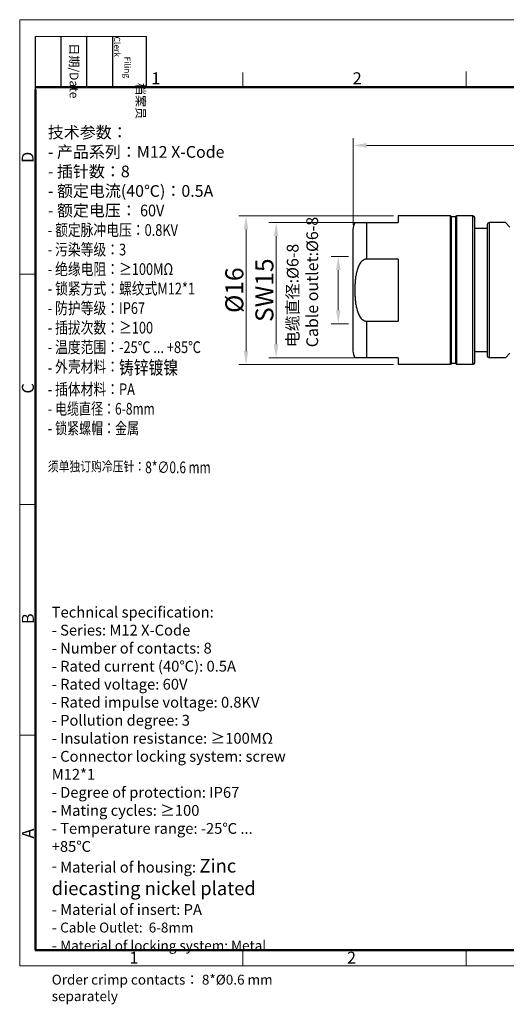
# Model space of a CAD drawing. Units: inches. Extents: x 3437 to 6594, y -2590 to -2282.
# Drawn here: x 6445 to 6499, y -2416 to -2306 of the extents above; entities that cross this region are included whole.
import ezdxf

# ---------------------------------------------------------------- set-up
doc = ezdxf.new("R2010")
doc.units = ezdxf.units.IN
doc.header["$MEASUREMENT"] = 0
doc.layers.get('Defpoints').update_dxf_attribs({"lineweight": 0})
for name, color, linetype, lineweight in [('Dim', 3, 'Continuous', 0), ('图框', 7, 'Continuous', 20), ('打标文字', 3, 'Continuous', 20)]:
    doc.layers.add(name, color=color, linetype=linetype, lineweight=lineweight)
doc.layers.add('M12-FBKR-M16DXF_CONTINUOUS_LINE', color=7, linetype='Continuous')
doc.styles.add('chinese', font='romans.shx', dxfattribs={"width": 0.8, "bigfont": 'chineset.shx'})
doc.styles.add('Romans字体', font='romans.shx', dxfattribs={"width": 0.75})
doc.styles.get("Standard").update_dxf_attribs({"font": 'txt', "width": 0.8})
doc.styles.add('工程字', font='gbenor.shx', dxfattribs={"bigfont": 'gbcbig.shx'})
doc.dimstyles.new('lin01-1-1', dxfattribs={"dimtxt": 3, "dimasz": 1.5, "dimexe": 0.8, "dimexo": 0.5, "dimgap": 0.3, "dimtad": 1, "dimdec": 1, "dimdsep": 46, "dimtxsty": 'Standard', "dimcen": 0.09, "dimclrd": 1, "dimclre": 6, "dimclrt": 4, "dimadec": 1, "dimazin": 2, "dimtp": 0.01, "dimtm": 0.01, "dimtfac": 1, "dimtdec": 1, "dimtofl": 0, "dimtmove": 0, "dimatfit": 3, "dimfxl": 1, "dimtolj": 1, "dimlwd": 9, "dimlwe": 9, "dimarcsym": 0})

# ---------------------------------------------------------------- blocks, each defined once
blk = doc.blocks.new('A4')
at = {"layer": '图框', "color": 1, "lineweight": 18}
for p, q in [((2007.12, 900.86), (2007.12, 480.86)), ((2007.12, 900.86), (2601.11, 900.86)), ((2601.11, 480.86), (2601.11, 900.86)), ((2007.12, 480.86), (2601.11, 480.86))]:
    blk.add_line(p, q, dxfattribs=at)
at = {"layer": '图框', "lineweight": -3}
for p, q in [((2014.12, 869.84), (2014.12, 893.38)), ((2025.54, 870.86), (2025.54, 893.38)), ((2036.96, 870.86), (2036.96, 893.38)), ((2048.38, 870.86), (2048.38, 893.38)), ((2063.36, 870.86), (2063.36, 893.38)), ((2014.12, 869.84), (2014.12, 888.8)), ((2025.54, 870.86), (2025.54, 889.83)), ((2036.96, 870.86), (2036.96, 889.83)), ((2048.38, 870.86), (2048.38, 889.83)), ((2252.58, 582.45), (2252.58, 538.21)), ((2271.02, 582.45), (2271.02, 538.21)), ((2347.6, 582.45), (2347.6, 487.86)), ((2382.89, 582.45), (2382.89, 487.86)), ((2413.6, 582.45), (2413.6, 487.82)), ((2435.24, 582.45), (2435.24, 535.14)), ((2500.23, 582.45), (2500.23, 487.82)), ((2526.92, 582.45), (2526.92, 511.48)), ((2234.15, 571.39), (2413.6, 571.39)), ((2500.23, 564.34), (2594.15, 564.34)), ((2234.15, 560.33), (2413.6, 560.33)), ((2413.6, 558.79), (2500.23, 558.79)), ((2234.15, 549.27), (2413.6, 549.27)), ((2500.23, 546.97), (2594.15, 546.97)), ((2234.15, 538.21), (2413.6, 538.21)), ((2234.15, 538.21), (2260.11, 525.62)), ((2260.11, 538.21), (2260.11, 487.86)), ((2291.11, 538.21), (2291.11, 487.86)), ((2321.64, 538.21), (2321.64, 487.86)), ((2347.6, 525.62), (2321.64, 538.21)), ((2413.6, 535.14), (2500.23, 535.14)), ((2435.26, 535.14), (2435.26, 503.59)), ((2456.92, 535.14), (2456.92, 487.86)), ((2478.58, 535.14), (2478.58, 503.59)), ((2500.23, 529.22), (2594.15, 529.22)), ((2234.15, 525.62), (2413.6, 525.62)), ((2413.6, 519.36), (2500.23, 519.36)), ((2234.15, 513.03), (2413.6, 513.03)), ((2500.23, 511.48), (2594.15, 511.48)), ((2413.6, 503.59), (2500.23, 503.59)), ((2234.15, 500.45), (2413.6, 500.45))]:
    blk.add_line(p, q, dxfattribs=at)
at = {"layer": '图框', "lineweight": 18}
blk.add_line((2014.12, 893.38), (2063.36, 893.38), dxfattribs=at)
at = {"layer": '图框', "color": 6}
for p, q in [((2106.19, 877.39), (2106.19, 870.86)), ((2205.26, 877.86), (2205.26, 870.86)), ((2304.33, 877.86), (2304.33, 870.86)), ((2403.4, 877.86), (2403.4, 870.86)), ((2502.47, 877.86), (2502.47, 870.86)), ((2014.12, 787.94), (2007.12, 787.94)), ((2601.11, 787.94), (2594.15, 787.94)), ((2014.12, 685.58), (2007.12, 685.58)), ((2601.11, 685.58), (2594.15, 685.58)), ((2014.12, 583.22), (2007.12, 583.22)), ((2106.19, 487.86), (2106.19, 480.86)), ((2205.26, 487.86), (2205.26, 480.86)), ((2304.33, 487.86), (2304.33, 480.86)), ((2403.4, 487.86), (2403.4, 480.86)), ((2502.47, 487.86), (2502.47, 480.86))]:
    blk.add_line(p, q, dxfattribs=at)
at = {"layer": '图框', "lineweight": 50}
for p, q in [((2014.12, 870.86), (2594.15, 870.86)), ((2594.15, 488.48), (2594.15, 870.86)), ((2014.12, 487.83), (2014.12, 869.84)), ((2014, 487.86), (2594.15, 487.86))]:
    blk.add_line(p, q, dxfattribs=at)
at = {"layer": '图框', "lineweight": 35}
for q in [(2594.15, 582.45), (2234.15, 487.86)]:
    blk.add_line((2234.15, 582.45), q, dxfattribs=at)
at = {"layer": '图框', "lineweight": 25}
for p, q in [((2425.3, 500.75), (2425.3, 491.28)), ((2448.76, 498.08), (2438.6, 499.32)), ((2438.6, 499.32), (2438.6, 492.71)), ((2420.57, 496.01), (2430.03, 496.01)), ((2437.24, 496.01), (2450.18, 496.01)), ((2448.76, 493.95), (2438.6, 492.71)), ((2448.76, 498.08), (2448.76, 493.95))]:
    blk.add_line(p, q, dxfattribs=at)
at = {"layer": '图框', "color": 4, "lineweight": 35}
for p, q in [((2506.41, 502.47), (2521.78, 502.47)), ((2506.41, 497.19), (2521.78, 497.19))]:
    blk.add_line(p, q, dxfattribs=at)
at = {"layer": '图框', "lineweight": 25}
for radius in [3.3, 2.07]:
    blk.add_circle((2425.3, 496.01), radius, dxfattribs=at)
at = {"layer": '图框', "color": 4, "lineweight": 35}
for start, end in [(18.9524, 161.0476), (198.9524, 341.0476)]:
    blk.add_arc((2514.09, 499.83), 8.13, start, end, dxfattribs=at)
at = {"layer": '图框', "char_height": 3.918, "width": 22.5109, "attachment_point": 4, "rotation": 270}
for s, insert in [('\\pi5.2662;档案员{\\H0.7x;\\P\\pi2.2702;\\Fromans|c134;Filing Clerk\\fFangSong_GB2312|b0|i0|c134|p49; }', (2055.87, 893.38)), ('\\pi0.7675;日期{\\Fromans|c134;/Date}', (2031.25, 893.38))]:
    blk.add_mtext(s, dxfattribs=dict(at, insert=insert))
at = {"layer": '图框', "color": 6, "char_height": 5.3, "width": 5.1158, "attachment_point": 1, "style": 'Romans字体'}
for s, insert in [('1', (2065.55, 877.51)), ('2', (2154.88, 877.51)), ('3', (2253.95, 877.51)), ('4', (2353.02, 877.26)), ('5', (2452.09, 877.51)), ('6', (2550.95, 877.51)), ('1', (2055.81, 487.1)), ('2', (2152.34, 487.09)), ('3', (2253.95, 486.99)), ('4', (2353.06, 486.93)), ('5', (2452.09, 486.83)), ('6', (2550.95, 487.03))]:
    blk.add_mtext(s, dxfattribs=dict(at, insert=insert))
at = {"layer": '图框', "color": 6, "char_height": 5.3, "width": 5.1158, "attachment_point": 1, "rotation": 90, "style": 'Romans字体'}
for s, insert in [('D', (2007.99, 837.26)), ('D', (2595.1, 837.26)), ('C', (2008.1, 734.9)), ('C', (2595.1, 734.9)), ('B', (2008.1, 632.54)), ('B', (2595.1, 632.54)), ('A', (2008.1, 537.37))]:
    blk.add_mtext(s, dxfattribs=dict(at, insert=insert))
at = {"layer": '图框', "attachment_point": 5}
for s, insert, char_height, width in [('表面处理\\P{\\Fromans|c134;Finish}', (2424.42, 570.62), 4.5057, 21.64), ('图号{\\Ftxt|c134;\\P\\Fromans|c134;\\W0.65;Drawing No.}', (2513.58, 573.4), 4.3098, 26.6895), ('产品代号\\P{\\Fromans|c134;Part Code}', (2513.58, 555.65), 3.918, 26.6895), ('材料\\P{\\Fromans|c134;Material}', (2424.42, 546.97), 4.5057, 21.64), ('标记\\P{\\Fromans|c134;Mark}', (2243.37, 543.74), 3.918, 18.4365), ('处数\\P{\\Fromans|c134;Number }', (2261.8, 543.74), 3.918, 18.4365), ('  变更描述{\\Fromans|c134;/Description}', (2309.31, 543.74), 4.8975, 76.5758), ('签名\\P{\\Fromans|c134;Signature} ', (2365.22, 543.74), 3.918, 35.2529), ('日期\\P{\\Fromans|c134;Date}', (2398.25, 543.45), 3.918, 30.7047), ('产品料号\\P{\\Fromans|c134;Part No.}', (2513.58, 538.09), 4.3098, 26.6895), ('姓名{\\Fromans|c134;/Name\\Ftxt|c134; }', (2275.61, 531.91), 4.5057, 31.0035), ('日期{\\Fromans|c134;/Date}', (2306.37, 531.91), 4.5057, 30.5248), ('姓名{\\Fromans|c134;/Name}', (2366.15, 531.83), 4.5057, 33.8698), ('日期{\\Fromans|c134;/Date}', (2398.25, 531.91), 4.5057, 30.7047), ('比例\\P{\\Fromans|c134;Scale}', (2424.43, 527.25), 4.5057, 21.6587), ('版本\\P{\\Fromans|c134;REV.}', (2446.08, 527.25), 4.5057, 21.6774), ('重量\\P{\\Fromans|c134;Weight}', (2467.75, 527.25), 4.5057, 21.6587), ('数量\\P{\\Fromans|c134;Qty.}', (2489.4, 527.25), 4.5057, 21.6587), ('绘图\\P{\\Fromans|c134;Drawn\\Ftxt|c134; }', (2247.13, 519.55), 4.5057, 25.9602), ('产品名称\\P{\\Fromans|c134;Part Name}', (2513.58, 520.35), 3.918, 26.6895), ('批准\\P{\\Fromans|c134;Approved}', (2334.62, 494.16), 4.5057, 25.9602)]:
    blk.add_mtext(s, dxfattribs=dict(at, insert=insert, char_height=char_height, width=width))
at = {"layer": '图框', "color": 6, "linetype": 'ByBlock', "lineweight": 18, "insert": (2595.1, 537.37), "char_height": 5.3, "width": 5.1158, "attachment_point": 1, "rotation": 90, "style": 'Romans字体'}
blk.add_mtext('A', dxfattribs=at)
at = {"layer": '图框', "insert": (2334.62, 519.43), "char_height": 4.5057, "width": 25.9602, "attachment_point": 5, "style": 'Romans字体'}
blk.add_mtext('{\\fFangSong_GB2312|b0|i0|c134|p49;标准化}\\PStand.', dxfattribs=at)
at = {"layer": '图框', "color": 1, "lineweight": 20, "insert": (2556.82, 502.83), "char_height": 5.3981, "width": 164.6166, "attachment_point": 5}
blk.add_mtext('{\\fSimHei|b0|i0|c134|p2;厦门唯恩电气有限公司}', dxfattribs=at)
at = {"layer": '图框', "color": 1, "lineweight": 20, "char_height": 4.0119, "width": 10.0945, "attachment_point": 1, "style": 'chinese'}
for s, insert in [('{\\fArial|b0|i0|c0|p34;W}', (2506.36, 501.9)), ('{\\fArial|b0|i0|c0|p34;A}', (2511.72, 501.98)), ('{\\fArial|b0|i0|c0|p34;I}', (2516.72, 501.98)), ('{\\fArial|b0|i0|c0|p34;N}', (2518.58, 501.96))]:
    blk.add_mtext(s, dxfattribs=dict(at, insert=insert))
at = {"layer": '图框', "color": 3, "lineweight": 20, "insert": (2557.16, 494.39), "char_height": 3.305, "width": 136.1712, "attachment_point": 5, "style": '工程字'}
blk.add_mtext('{\\fArial Narrow|b0|i0|c0|p34;XIAMEN WAIN ELECTRICAL CO.LTD}', dxfattribs=at)
blk = doc.blocks.new('*D10')
at = {"layer": 'Defpoints', "color": 0, "ltscale": 0.05}
for p in [(6484.91, -2329), (6473.78, -2344), (6484.91, -2344)]:
    blk.add_point(p, dxfattribs=at)
at = {"layer": '图框', "color": 6, "lineweight": 9, "ltscale": 0.05}
for p, q in [((6484.41, -2329), (6472.98, -2329)), ((6484.41, -2344), (6472.98, -2344))]:
    blk.add_line(p, q, dxfattribs=at)
at = {"layer": '图框', "color": 1, "lineweight": 9, "ltscale": 0.05}
blk.add_line((6473.78, -2330.5), (6473.78, -2342.5), dxfattribs=at)
at = {"layer": '图框', "color": 1, "ltscale": 0.05}
for points in [[(6473.53, -2330.5), (6474.03, -2330.5), (6473.78, -2329)], [(6473.53, -2342.5), (6474.03, -2342.5), (6473.78, -2344)]]:
    blk.add_solid(points, dxfattribs=at)
at = {"layer": '图框', "color": 4, "ltscale": 0.05, "insert": (6472.48, -2336.5), "char_height": 2, "attachment_point": 5, "rotation": 90, "style": 'Romans字体'}
blk.add_mtext('\\A1;SW15', dxfattribs=at)
blk = doc.blocks.new('*D11')
at = {"layer": 'Defpoints', "color": 0, "ltscale": 0.05}
for p in [(6487.31, -2328.25), (6470.44, -2344.75), (6487.31, -2344.75)]:
    blk.add_point(p, dxfattribs=at)
at = {"layer": '图框', "color": 6, "lineweight": 9, "ltscale": 0.05}
for p, q in [((6486.81, -2328.25), (6469.64, -2328.25)), ((6486.81, -2344.75), (6469.64, -2344.75))]:
    blk.add_line(p, q, dxfattribs=at)
at = {"layer": '图框', "color": 1, "lineweight": 9, "ltscale": 0.05}
blk.add_line((6470.44, -2329.75), (6470.44, -2343.25), dxfattribs=at)
at = {"layer": '图框', "color": 1, "ltscale": 0.05}
for points in [[(6470.19, -2329.75), (6470.69, -2329.75), (6470.44, -2328.25)], [(6470.19, -2343.25), (6470.69, -2343.25), (6470.44, -2344.75)]]:
    blk.add_solid(points, dxfattribs=at)
at = {"layer": '图框', "color": 4, "ltscale": 0.05, "insert": (6469.14, -2336.5), "char_height": 2, "attachment_point": 5, "rotation": 90, "style": 'Romans字体'}
blk.add_mtext('\\A1;%%c16', dxfattribs=at)
blk = doc.blocks.new('*D12')
at = {"layer": 'Defpoints', "color": 0, "ltscale": 0.05}
for p in [(6532.66, -2320.43), (6482.31, -2329.75), (6532.66, -2331.2)]:
    blk.add_point(p, dxfattribs=at)
at = {"layer": '图框', "color": 6, "lineweight": 9, "ltscale": 0.05}
for p, q in [((6482.31, -2329.25), (6482.31, -2319.63)), ((6532.66, -2330.7), (6532.66, -2319.63))]:
    blk.add_line(p, q, dxfattribs=at)
at = {"layer": '图框', "color": 1, "lineweight": 9, "ltscale": 0.05}
blk.add_line((6483.81, -2320.43), (6531.16, -2320.43), dxfattribs=at)
at = {"layer": '图框', "color": 1, "ltscale": 0.05}
for points in [[(6483.81, -2320.18), (6483.81, -2320.68), (6482.31, -2320.43)], [(6531.16, -2320.18), (6531.16, -2320.68), (6532.66, -2320.43)]]:
    blk.add_solid(points, dxfattribs=at)
at = {"layer": '图框', "color": 4, "ltscale": 0.05, "insert": (6509.98, -2318.6), "char_height": 2, "attachment_point": 5, "style": 'Romans字体'}
blk.add_mtext('\\A1;(51)', dxfattribs=at)

msp = doc.modelspace()

# ---------------------------------------------------------------- linework, layer by layer
at = {"layer": 'M12-FBKR-M16DXF_CONTINUOUS_LINE', "color": 7, "linetype": 'Continuous'}
for p, q in [((6487.3064, -2328.2474), (6487.3064, -2328.9974)), ((6493.1064, -2328.2474), (6487.3064, -2328.2474)), ((6493.1064, -2344.7474), (6493.1064, -2328.2474)), ((6493.2064, -2328.3474), (6493.1064, -2328.2474)), ((6493.2064, -2328.3474), (6493.2064, -2344.6474)), ((6493.7064, -2328.3474), (6493.2064, -2328.3474)), ((6493.7064, -2328.3474), (6493.8064, -2328.2474)), ((6493.7064, -2344.6474), (6493.7064, -2328.3474)), ((6493.8064, -2328.2474), (6493.8064, -2344.7474)), ((6495.6064, -2328.2474), (6493.8064, -2328.2474)), ((6495.6064, -2344.7474), (6495.6064, -2328.2475)), ((6495.8064, -2344.5474), (6495.8064, -2328.4475)), ((6482.3064, -2329.7474), (6482.3064, -2343.2473)), ((6482.5074, -2328.9974), (6487.3064, -2328.9974)), ((6483.8064, -2328.9974), (6483.8064, -2333.0605)), ((6497.2064, -2329.6474), (6495.8064, -2329.6474)), ((6497.2064, -2329.1974), (6497.2064, -2343.7973)), ((6497.4064, -2328.9974), (6497.4064, -2343.9974)), ((6499.2064, -2328.9974), (6497.4064, -2328.9974)), ((6499.7064, -2329.4974), (6499.2064, -2328.9974)), ((6487.3064, -2333.0605), (6483.8064, -2333.0605)), ((6487.3064, -2333.0605), (6487.3064, -2339.9343)), ((6483.8064, -2339.9343), (6483.8064, -2343.9974)), ((6483.8064, -2339.9343), (6487.3064, -2339.9343)), ((6487.3064, -2343.9974), (6482.5074, -2343.9974)), ((6487.3064, -2343.9974), (6487.3064, -2344.7474)), ((6497.2064, -2343.3474), (6495.8064, -2343.3474)), ((6499.2064, -2343.9974), (6497.4064, -2343.9974)), ((6499.7064, -2343.4974), (6499.2064, -2343.9974)), ((6493.1064, -2344.7474), (6487.3064, -2344.7474)), ((6493.2064, -2344.6474), (6493.1064, -2344.7474)), ((6493.7064, -2344.6474), (6493.2064, -2344.6474)), ((6493.7064, -2344.6474), (6493.8064, -2344.7474)), ((6495.6064, -2344.7474), (6493.8064, -2344.7474))]:
    msp.add_line(p, q, dxfattribs=at)
for centre, radius, start, end in [((6495.6064, -2328.4474), 0.2, 0, 90), ((6483.8064, -2329.7474), 1.5, 150, 180), ((6497.4064, -2329.1974), 0.2, 90, 180), ((6483.8064, -2343.2474), 1.5, 180, 210.001317), ((6497.4064, -2343.7974), 0.2, 180, 270), ((6495.6064, -2344.5474), 0.2, 270, 0)]:
    msp.add_arc(centre, radius, start, end, dxfattribs=at)
msp.add_open_spline([(6483.8064, -2333.0605), (6483.7652, -2333.0605), (6483.6827, -2333.0687), (6483.5243, -2333.1161), (6483.3459, -2333.225), (6483.172, -2333.4024), (6483.0313, -2333.6065), (6482.9175, -2333.8265), (6482.8252, -2334.0561), (6482.7502, -2334.2918), (6482.6691, -2334.6114), (6482.5968, -2335.0176), (6482.5429, -2335.5092), (6482.5136, -2336.0029), (6482.5043, -2336.4974), (6482.5136, -2336.9918), (6482.5429, -2337.4856), (6482.5968, -2337.9772), (6482.6691, -2338.3833), (6482.7502, -2338.703), (6482.8252, -2338.9387), (6482.9175, -2339.1683), (6483.0313, -2339.3882), (6483.172, -2339.5924), (6483.3459, -2339.7697), (6483.5243, -2339.8786), (6483.6827, -2339.9261), (6483.7652, -2339.9343), (6483.8064, -2339.9343)], degree=3, knots=[0, 0, 0, 0, 0.01561805, 0.03123841, 0.06240704, 0.0936287, 0.12487435, 0.15613078, 0.18739149, 0.21865403, 0.24991735, 0.31243233, 0.37495317, 0.43747636, 0.5000001, 0.56252384, 0.62504705, 0.6875679, 0.75008279, 0.78134608, 0.81260858, 0.84386924, 0.87512562, 0.90637125, 0.93759291, 0.96876155, 0.9843819, 1, 1, 1, 1], dxfattribs=at)
at = {"layer": '图框', "color": 6, "lineweight": 9, "ltscale": 0.05}
for p, q in [((6481.8064, -2332.7687), (6479.8694, -2332.7687)), ((6481.8064, -2340.2261), (6479.8694, -2340.2261))]:
    msp.add_line(p, q, dxfattribs=at)
at = {"layer": '图框', "color": 1, "lineweight": 9, "ltscale": 0.05}
msp.add_line((6480.6694, -2334.2687), (6480.6694, -2338.7261), dxfattribs=at)
at = {"layer": '图框', "color": 1, "ltscale": 0.05}
for points in [[(6480.4194, -2334.2687), (6480.9194, -2334.2687), (6480.6694, -2332.7687)], [(6480.4194, -2338.7261), (6480.9194, -2338.7261), (6480.6694, -2340.2261)]]:
    msp.add_solid(points, dxfattribs=at)

# ---------------------------------------------------------------- block references
at = {"layer": 'Dim', "xscale": 0.25, "yscale": 0.25, "zscale": 0.25}
msp.add_blockref('A4', (5943.5519, -2531.6953), dxfattribs=at)

# ---------------------------------------------------------------- texts
at = {"layer": '打标文字', "color": 3, "insert": (6448.4456, -2318.3378), "char_height": 1.1, "attachment_point": 1}
msp.add_mtext('\\A1;{\\H1.1818x;技术参数：\\P- 产品系列：M12 X-Code                             \\P- 插针数：8\\P- 额定电流(40℃)：0.5A\\P- 额定电压：\\A0;\\fSTFangsong|b0|i0|c134|p2;\\W0.9;\\C256; 60V \\P\\A1;\\fFangSong_GB2312|b0|i0|c134|p49;\\W0.8;\\C3;- 额定脉冲电压：0.8KV\\P- 污染等级：3        \\P- 绝缘电阻：≥100MΩ            \\P- 锁紧方式：螺纹式M12*1           \\A0;\\C256;\\P\\A1;\\C3;- 防护等级：IP67               \\P- 插拔次数：≥100            \\P- 温度范围：-25℃ ... +85℃          \\P- 外壳材料：\\H1.1539x;铸锌镀镍\\P\\H0.86667x;- 插体材料：PA\\P- \\H0.99999x;\\W0.75;电缆直径：\\Fromans|c134;6-8mm\\P\\fFangSong_GB2312|b0|i0|c134|p49;\\H1x;\\W0.8;- \\H0.99999x;\\W0.75;锁紧螺帽：金属\\P\\P\\A0;\\fSimSun|b0|i0|c134|p54;\\H0.84615x;\\W0.8;须单独订购冷压针：\\A1;\\Fromans|c134;\\H1.1818x;\\W0.75;8*∅0.6\\A0;\\fFangSong_GB2312|b0|i0|c134|p49;\\H0.84615x;\\W0.8; \\A1;\\Fromans|c134;\\H1.1818x;\\W0.75;mm\\A0;\\fFangSong_GB2312|b0|i0|c134|p49;\\H0.84615x;\\W0.8;\\P\\A1;\\Fromans|c134;\\H0.99999x;\\W0.75;\\P\\P\\H0.99999x;\\P\\fFangSong_GB2312|b0|i0|c134|p49;\\H1.1818x;\\W0.8;\\P}\\P                                   \\P\\P  ', dxfattribs=at)
at = {"layer": '打标文字', "color": 3, "insert": (6474.9661, -2342.8371), "char_height": 1.3, "width": 124.162765, "attachment_point": 1, "rotation": 90, "style": 'Romans字体'}
msp.add_mtext('{\\fSimSun|b0|i0|c134|p54;电缆直径:}%%C6-8\\PCable outlet:%%C6-8', dxfattribs=at)
at = {"layer": '打标文字', "color": 3, "insert": (6448.8822, -2371.6313), "char_height": 1.1, "attachment_point": 1, "style": 'Romans字体'}
msp.add_mtext('\\A1;{\\H1.09091x;Technical specification:\\P- Series: M12 X-Code\\P- Number of contacts: 8\\P- \\A0;Rated current (40\\fFangSong_GB2312|b0|i0|c134|p49;℃\\Fromans|c134;)\\A1;: 0.5A\\P- \\A0;Rated voltage\\A1;: 60V\\P- \\A0;Rated impulse voltage\\A1;: 0.8KV\\P- \\A0;Pollution degree\\A1;: 3\\P- Insulation resistance: \\fFangSong_GB2312|b0|i0|c134|p49;≥\\Fromans|c134;100MΩ \\P- \\A0;Connector locking system\\A1;: \\A0;screw\\A1; M12*1\\P- \\A0;Degree of protection\\A1;: IP67\\P- \\A0;Mating cycles\\A1;: \\fFangSong_GB2312|b0|i0|c134|p49;≥\\Fromans|c134;100  \\P- \\A0;Temperature range\\A1;: -25\\fFangSong_GB2312|b0|i0|c134|p49;℃\\Fromans|c134; ... +85\\fFangSong_GB2312|b0|i0|c134|p49;℃\\Fromans|c134;\\P- \\A0;Material of housing: \\H1.25x;Zinc diecasting nickel plated\\H0.8x;\\P\\A1;- \\A0;Material of insert\\A1;: PA\\P- }Cable Outlet:  6-8mm\\P{\\H1.09091x;- }Material of locking system: Metal\\P\\POrder crimp contacts{\\fFangSong_GB2312|b0|i0|c134|p49;：} 8*%%C0.6 mm separately\\P\\P\\P\\P{\\H1.09091x;\\P\\P}\\P  ', dxfattribs=at)

# ---------------------------------------------------------------- dimensions: what is measured, and where the dimension line sits
at = {"layer": '图框', "ltscale": 0.05}
dim = msp.add_linear_dim(base=(6532.6564, -2320.4258), p1=(6482.3064, -2329.7474), p2=(6532.6564, -2331.1974), text='(51)', dimstyle='lin01-1-1', override={"dimtxt": 2, "dimpost": '(<>)', "dimtxsty": 'Romans字体'}, dxfattribs=at)
dim.commit()
dim.dimension.update_dxf_attribs({"geometry": '*D12', "text_midpoint": (6509.9814, -2320.4258), "dimtype": 160})
for base, p1, p2, text, picture, middle in [((6470.4373, -2344.7474), (6487.3064, -2328.2474), (6487.3064, -2344.7474), '%%c16', '*D11', (6470.4373, -2336.4974)), ((6473.7771, -2343.9974), (6484.9069, -2328.9974), (6484.9069, -2343.9974), 'SW15', '*D10', (6473.7771, -2336.4974))]:
    dim = msp.add_linear_dim(base=base, p1=p1, p2=p2, angle=90, text=text, dimstyle='lin01-1-1', override={"dimtxt": 2, "dimpost": '(<>)', "dimtxsty": 'Romans字体'}, dxfattribs=at)
    dim.commit()
    dim.dimension.update_dxf_attribs({"geometry": picture, "text_midpoint": middle, "dimtype": 160})

doc.saveas('drawing.dxf')
